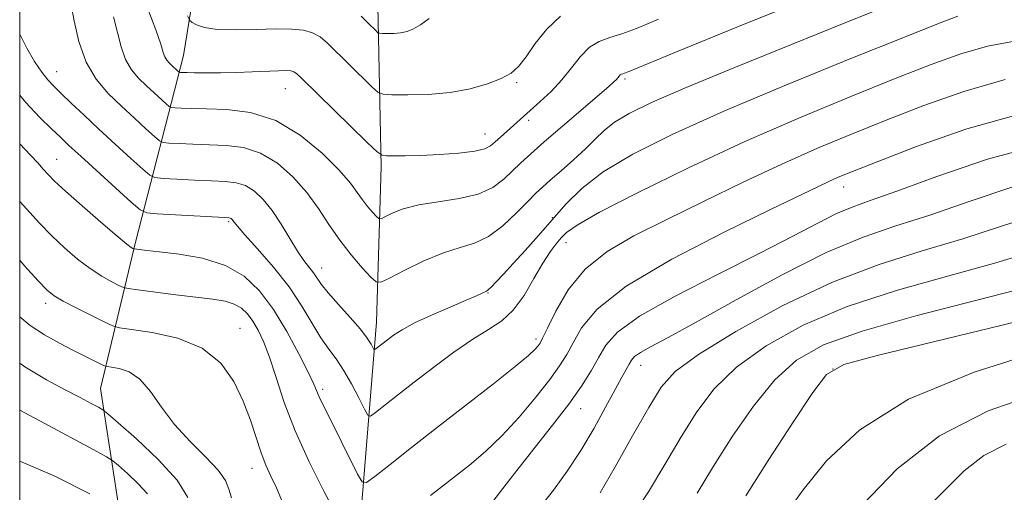
# Model space of a CAD drawing. Extents: x 2082300 to 2085200, y 362300 to 365200.
# Drawn here: x 2082500 to 2082749, y 363238 to 363358 of the extents above; entities that cross this region are included whole.
import ezdxf

# ---------------------------------------------------------------- set-up
doc = ezdxf.new("R2010")
doc.units = 0
doc.header["$MEASUREMENT"] = 0
for name, color, linetype, lineweight in [('32000', 7, 'Continuous', 0), ('DTM HARD BREAKLINE', 7, 'Continuous', 0), ('DTM SPOT ELEVATION', 2, 'Continuous', 13), ('INDEX CONTOUR', 41, 'Continuous', 13), ('INTERMEDIATE CONTOUR', 44, 'Continuous', 0)]:
    doc.layers.add(name, color=color, linetype=linetype, lineweight=lineweight)

msp = doc.modelspace()

# ---------------------------------------------------------------- linework, layer by layer
at = {"layer": '32000', "flags": 128}
msp.add_lwpolyline([(2082500, 362500), (2085000, 362500), (2085000, 365000), (2082500, 365000), (2082500, 362500)], dxfattribs=at)
at = {"layer": 'DTM HARD BREAKLINE'}
for points in [[(2082546.542, 363429.788, 1053.426), (2082548.499, 363392.305, 1059.831), (2082541.419, 363348.41, 1065.056), (2082529.401, 363301.592, 1075.583), (2082520.433, 363264.238, 1083.122), (2082525.06, 363234.155, 1087.949), (2082530.709, 363182.993, 1093.68), (2082531.053, 363152.372, 1095.273), (2082523.165, 363113.69, 1102.782)], [(2082588.901, 363427.923, 1053.058), (2082587.89, 363402.928, 1056.644), (2082590.66, 363361.103, 1061.087), (2082591.45, 363320.335, 1066.359), (2082590.272, 363281.024, 1071.17), (2082585.833, 363226.002, 1077.59), (2082582.458, 363175.458, 1083.965), (2082580.536, 363147.071, 1088.004), (2082565.588, 363106.957, 1093.452), (2082556.581, 363067.63, 1099.04), (2082545.553, 363027.521, 1106.197), (2082543.704, 362983.991, 1115.187), (2082542.42, 362950.572, 1122.867), (2082522.44, 362867.04, 1139.27)]]:
    msp.add_polyline3d(points, dxfattribs=at)
at = {"layer": 'DTM SPOT ELEVATION'}
for p in [(2082509.383, 363344.369, 1071.211), (2082653.15, 363342.47, 1068.3), (2082567.254, 363340.042, 1066.876), (2082625.74, 363341.56, 1064.2), (2082628.8, 363332.05, 1066.4), (2082617.73, 363328.6, 1065.23), (2082509.374, 363322.182, 1075.145), (2082708.47, 363315.21, 1078.63), (2082634.77, 363307.47, 1071.8), (2082552.901, 363306.453, 1074.212), (2082638.21, 363301.14, 1074.7), (2082576.44, 363294.72, 1071.31), (2082618.51, 363288.34, 1072.1), (2082506.602, 363285.776, 1080.466), (2082555.724, 363279.442, 1079.252), (2082630.61, 363276.75, 1075.6), (2082657.11, 363270.12, 1082.7), (2082705.8, 363269.14, 1090.22), (2082576.671, 363263.976, 1075.643), (2082641.92, 363259.1, 1080.7), (2082558.768, 363244.057, 1080.668)]:
    msp.add_point(p, dxfattribs=at)
at = {"layer": 'INDEX CONTOUR'}
for points in [[(2082726.54, 363363.895, 1070), (2082708.64, 363356.645, 1070), (2082695.3141, 363351.262, 1070), (2082681.133, 363345.505, 1070), (2082668.661, 363340.35, 1070), (2082659.845, 363336.524, 1070), (2082654.177, 363333.767, 1070), (2082650.534, 363331.57, 1070), (2082647.889, 363329.484, 1070), (2082645.605, 363327.293, 1070), (2082643.142, 363324.839, 1070), (2082640.142, 363322.06, 1070), (2082636.987, 363319.274, 1070), (2082634.241, 363316.897, 1070), (2082632.263, 363315.164, 1070), (2082630.5969, 363313.602, 1070), (2082628.576, 363311.558, 1070), (2082625.72, 363308.625, 1070), (2082622.266, 363305.381, 1070), (2082618.633, 363302.648, 1070), (2082615.107, 363300.984, 1070), (2082611.431, 363299.881, 1070), (2082607.213, 363298.567, 1070), (2082602.291, 363296.511, 1070), (2082597.416, 363294.15, 1070), (2082593.567, 363292.161, 1070), (2082591.387, 363291.119, 1070), (2082590.169, 363291.181, 1070), (2082588.867, 363292.403, 1070), (2082586.696, 363294.77, 1070), (2082583.895, 363298.001, 1070), (2082580.964, 363301.746, 1070), (2082578.262, 363305.701, 1070), (2082575.599, 363309.746, 1070), (2082572.644, 363313.805, 1070), (2082569.149, 363317.745, 1070), (2082565.199, 363321.204, 1070), (2082560.961, 363323.768, 1070), (2082556.591, 363325.1641, 1070), (2082552.203, 363325.708, 1070), (2082543.827, 363326.005, 1070), (2082540.318, 363326.17, 1070), (2082537.749, 363326.311, 1070), (2082536.298, 363326.445, 1070), (2082535.351, 363326.869, 1070), (2082534.0981, 363327.945, 1070), (2082531.925, 363329.921, 1070), (2082529.008, 363332.592, 1070), (2082525.721, 363335.636, 1070), (2082522.416, 363338.843, 1070), (2082519.37, 363342.444, 1070), (2082516.834, 363346.783, 1070), (2082514.995, 363351.9719, 1070), (2082513.767, 363357.2081, 1070), (2082512.524, 363363.977, 1070)], [(2082759.705, 363326.167, 1080), (2082744.91, 363322.192, 1080), (2082732.023, 363317.852, 1080), (2082721.962, 363314.137, 1080), (2082715.227, 363311.734, 1080), (2082710.661, 363310.119, 1080), (2082706.692, 363308.467, 1080), (2082701.918, 363306.076, 1080), (2082695.626, 363302.749, 1080), (2082687.269, 363298.414, 1080), (2082676.766, 363293.143, 1080), (2082665.885, 363287.578, 1080), (2082656.857, 363282.505, 1080), (2082651.295, 363278.488, 1080), (2082648.346, 363275.205, 1080), (2082646.538, 363272.113, 1080), (2082644.61, 363268.731, 1080), (2082642.139, 363264.828, 1080), (2082638.909, 363260.234, 1080), (2082634.847, 363254.917, 1080), (2082630.449, 363249.378, 1080), (2082626.348, 363244.254, 1080), (2082623.057, 363240.065, 1080), (2082618.848, 363234.585, 1080)], [(2082566.515, 363235.51, 1080), (2082564.945, 363239.068, 1080), (2082563.565, 363242.056, 1080), (2082562.308, 363244.846, 1080), (2082561.094, 363247.951, 1080), (2082558.374, 363256.199, 1080), (2082556.563, 363261.035, 1080), (2082554.194, 363266.008, 1080), (2082550.878, 363270.643, 1080), (2082546.1821, 363274.412, 1080), (2082539.997, 363276.932, 1080), (2082533.521, 363278.403, 1080), (2082528.273, 363279.173, 1080), (2082525.274, 363279.595, 1080), (2082523.541, 363280.061, 1080), (2082521.585, 363280.97, 1080), (2082518.348, 363282.571, 1080), (2082514.469, 363284.515, 1080), (2082511.017, 363286.302, 1080), (2082508.7171, 363287.646, 1080), (2082506.931, 363289.1099, 1080), (2082504.68, 363291.467, 1080), (2082501.241, 363295.2591, 1080), (2082500, 363296.649, 1080)], [(2082763.655, 363283.937, 1090), (2082748.58, 363280.2249, 1090), (2082716.941, 363272.57, 1090), (2082708.508, 363270.27, 1090), (2082704.182, 363267.789, 1090), (2082700.678, 363263.243, 1090), (2082695.504, 363255.44, 1090), (2082689.349, 363245.969, 1090), (2082683.697, 363237.111, 1090)]]:
    msp.add_polyline3d(points, dxfattribs=at)
at = {"layer": 'INTERMEDIATE CONTOUR'}
for points in [[(2082699.7391, 363363.04, 1068), (2082681.4551, 363355.626, 1068), (2082666.168, 363349.3511, 1068), (2082653.924, 363344.307, 1068), (2082653.042, 363343.963, 1068), (2082652.646, 363343.841, 1068), (2082652.295, 363343.714, 1068), (2082651.98, 363343.522, 1068), (2082651.682, 363343.219, 1068), (2082651.361, 363342.82, 1068), (2082650.971, 363342.359, 1068), (2082650.376, 363341.7751, 1068), (2082649.077, 363340.634, 1068), (2082637.356, 363330.573, 1068), (2082632.749, 363326.597, 1068), (2082629.323, 363323.604, 1068), (2082626.82, 363321.34, 1068), (2082622.49, 363317.177, 1068), (2082619.735, 363315.098, 1068), (2082616.046, 363313.392, 1068), (2082611.232, 363312.259, 1068), (2082605.927, 363311.468, 1068), (2082600.972, 363310.675, 1068), (2082597.052, 363309.642, 1068), (2082594.228, 363308.539, 1068), (2082592.404, 363307.637, 1068), (2082591.422, 363307.167, 1068), (2082590.873, 363307.195, 1068), (2082590.286, 363307.746, 1068), (2082589.307, 363308.813, 1068), (2082588.045, 363310.269, 1068), (2082586.724, 363311.957, 1068), (2082585.428, 363313.814, 1068), (2082583.677, 363316.162, 1068), (2082580.851, 363319.413, 1068), (2082576.518, 363323.733, 1068), (2082570.995, 363328.287, 1068), (2082564.788, 363331.989, 1068), (2082558.407, 363334.045, 1068), (2082552.386, 363334.822, 1068), (2082547.259, 363334.982, 1068), (2082543.44, 363335.068, 1068), (2082540.837, 363335.167, 1068), (2082539.234, 363335.251, 1068), (2082538.369, 363335.331, 1068), (2082537.806, 363335.583, 1068), (2082537.06, 363336.2229, 1068), (2082534.029, 363338.9909, 1068), (2082532.071, 363340.803, 1068), (2082530.1039, 363342.713, 1068), (2082528.289, 363344.858, 1068), (2082526.779, 363347.441, 1068), (2082525.656, 363350.606, 1068), (2082523.708, 363358.218, 1068)], [(2082661.615, 363357.606, 1066), (2082656.033, 363355.297, 1066), (2082652.324, 363353.915, 1066), (2082649.282, 363352.979, 1066), (2082646.598, 363352.011, 1066), (2082644.18, 363350.539, 1066), (2082641.925, 363348.234, 1066), (2082639.663, 363345.346, 1066), (2082637.2091, 363342.27, 1066), (2082634.468, 363339.357, 1066), (2082631.711, 363336.778, 1066), (2082627.466, 363333.059, 1066), (2082621.644, 363327.828, 1066), (2082620.29, 363326.5749, 1066), (2082619.1579, 363325.584, 1066), (2082617.68, 363324.828, 1066), (2082615.134, 363324.24, 1066), (2082611.078, 363323.766, 1066), (2082606.185, 363323.406, 1066), (2082601.407, 363323.1751, 1066), (2082597.529, 363323.074, 1066), (2082594.6739, 363323.062, 1066), (2082592.798, 363323.086, 1066), (2082591.684, 363323.228, 1066), (2082590.431, 363324.1041, 1066), (2082587.963, 363326.464, 1066), (2082571.325, 363342.734, 1066), (2082570.019, 363343.938, 1066), (2082569.34, 363344.3611, 1066), (2082568.601, 363344.55, 1066), (2082567.41, 363344.623, 1066), (2082565.448, 363344.591, 1066), (2082558.848, 363344.318, 1066), (2082554.827, 363344.182, 1066), (2082550.811, 363344.109, 1066), (2082547.167, 363344.089, 1066), (2082544.262, 363344.103, 1066), (2082542.355, 363344.1309, 1066), (2082540.718, 363344.19, 1066), (2082540.441, 363344.216, 1066), (2082540.26, 363344.2969, 1066), (2082540.021, 363344.502, 1066), (2082538.422, 363345.971, 1066), (2082537.791, 363346.5831, 1066), (2082537.209, 363347.271, 1066), (2082536.725, 363348.099, 1066), (2082536.316, 363349.241, 1066), (2082535.675, 363351.297, 1066), (2082534.423, 363354.975, 1066), (2082532.284, 363360.656, 1066)], [(2082737.375, 363358.408, 1072), (2082732.52, 363356.584, 1072), (2082723.846, 363353.129, 1072), (2082710.265, 363347.665, 1072), (2082694.008, 363341.023, 1072), (2082678.137, 363334.3329, 1072), (2082665.13, 363328.494, 1072), (2082655.124, 363323.474, 1072), (2082647.6709, 363319.007, 1072), (2082642.27, 363314.852, 1072), (2082638.215, 363310.859, 1072), (2082631.272, 363302.93, 1072), (2082627.892, 363299.14, 1072), (2082624.871, 363295.804, 1072), (2082622.429, 363293.144, 1072), (2082620.589, 363291.181, 1072), (2082619.327, 363289.886, 1072), (2082618.578, 363289.1929, 1072), (2082618.119, 363288.8771, 1072), (2082616.9869, 363288.3469, 1072), (2082615.571, 363287.698, 1072), (2082612.96, 363286.5561, 1072), (2082608.925, 363284.836, 1072), (2082604.237, 363282.799, 1072), (2082599.921, 363280.795, 1072), (2082596.7619, 363279.102, 1072), (2082594.61, 363277.718, 1072), (2082593.075, 363276.572, 1072), (2082590.204, 363274.313, 1072), (2082589.836, 363274.054, 1072), (2082589.621, 363274.121, 1072), (2082589.373, 363274.569, 1072), (2082588.894, 363275.472, 1072), (2082587.926, 363276.964, 1072), (2082586.195, 363279.196, 1072), (2082583.589, 363282.192, 1072), (2082580.642, 363285.471, 1072), (2082578.049, 363288.425, 1072), (2082576.318, 363290.603, 1072), (2082574.313, 363293.484, 1072), (2082571.934, 363296.572, 1072), (2082570.295, 363298.966, 1072), (2082568.323, 363302.185, 1072), (2082566.128, 363305.805, 1072), (2082563.852, 363309.257, 1072), (2082561.606, 363312.07, 1072), (2082559.381, 363314.161, 1072), (2082557.134, 363315.546, 1072), (2082554.775, 363316.283, 1072), (2082552.02, 363316.594, 1072), (2082548.5379, 363316.744, 1072), (2082544.214, 363316.942, 1072), (2082539.799, 363317.174, 1072), (2082536.264, 363317.371, 1072), (2082534.226, 363317.56, 1072), (2082532.896, 363318.155, 1072), (2082531.137, 363319.666, 1072), (2082528.11, 363322.417, 1072), (2082524.19, 363325.999, 1072), (2082520.054, 363329.813, 1072), (2082516.282, 363333.344, 1072), (2082513.066, 363336.393, 1072), (2082510.503, 363338.843, 1072), (2082508.608, 363340.68, 1072), (2082507.087, 363342.319, 1072), (2082505.563, 363344.275, 1072), (2082503.76, 363346.953, 1072), (2082501.7889, 363350.294, 1072), (2082500, 363353.841, 1072)], [(2082636.875, 363358.364, 1064), (2082633.367, 363355.146, 1064), (2082630.472, 363351.453, 1064), (2082628.14, 363348.098, 1064), (2082626.242, 363345.691, 1064), (2082624.32, 363344.014, 1064), (2082621.835, 363342.647, 1064), (2082618.37, 363341.274, 1064), (2082613.993, 363340.007, 1064), (2082608.893, 363339.065, 1064), (2082603.372, 363338.598, 1064), (2082598.184, 363338.482, 1064), (2082594.196, 363338.522, 1064), (2082591.939, 363338.634, 1064), (2082590.608, 363339.164, 1064), (2082589.061, 363340.5651, 1064), (2082583.278, 363346.228, 1064), (2082577.884, 363351.554, 1064), (2082575.989, 363353.167, 1064), (2082574.102, 363354.221, 1064), (2082571.806, 363354.848, 1064), (2082568.8111, 363355.137, 1064), (2082564.854, 363355.168, 1064), (2082559.874, 363355.039, 1064), (2082554.61, 363354.934, 1064), (2082549.998, 363355.059, 1064), (2082546.761, 363355.541, 1064), (2082544.761, 363356.206, 1064), (2082543.644, 363356.803, 1064), (2082543.028, 363357.288, 1064), (2082542.4209, 363358.454, 1064)], [(2082603.574, 363357.833, 1062), (2082601.429, 363356.232, 1062), (2082599.641, 363355.159, 1062), (2082598.01, 363354.525, 1062), (2082596.375, 363354.196, 1062), (2082594.644, 363354.05, 1062), (2082593.018, 363354.013, 1062), (2082591.768, 363354.026, 1062), (2082591.061, 363354.061, 1062), (2082590.644, 363354.227, 1062), (2082590.159, 363354.666, 1062), (2082588.065, 363356.737, 1062), (2082586.442, 363358.385, 1062)], [(2082751.691, 363352.08, 1074), (2082744.859, 363350.812, 1074), (2082738.147, 363348.895, 1074), (2082730.6561, 363346.199, 1074), (2082721.555, 363342.615, 1074), (2082710.271, 363338.075, 1074), (2082697.274, 363332.683, 1074), (2082683.2941, 363326.581, 1074), (2082669.207, 363320.037, 1074), (2082656.483, 363313.812, 1074), (2082646.738, 363308.79, 1074), (2082641.053, 363305.578, 1074), (2082638.357, 363303.683, 1074), (2082637.045, 363302.338, 1074), (2082635.7689, 363300.8461, 1074), (2082634.219, 363298.813, 1074), (2082632.347, 363295.915, 1074), (2082630.124, 363292.025, 1074), (2082627.607, 363287.785, 1074), (2082624.877, 363284.03, 1074), (2082621.955, 363281.325, 1074), (2082618.634, 363279.148, 1074), (2082614.65, 363276.704, 1074), (2082609.878, 363273.422, 1074), (2082604.748, 363269.622, 1074), (2082599.831, 363265.844, 1074), (2082595.621, 363262.557, 1074), (2082590.039, 363258.141, 1074), (2082588.785, 363257.259, 1074), (2082588.051, 363257.486, 1074), (2082587.207, 363259.014, 1074), (2082585.78, 363261.8739, 1074), (2082583.919, 363265.433, 1074), (2082581.928, 363268.893, 1074), (2082580.037, 363271.69, 1074), (2082578.185, 363274.206, 1074), (2082576.2371, 363277.053, 1074), (2082571.42, 363285.066, 1074), (2082568.1499, 363289.902, 1074), (2082564.199, 363294.91, 1074), (2082560.205, 363299.527, 1074), (2082556.975, 363303.126, 1074), (2082555.092, 363305.2711, 1074), (2082554.258, 363306.294, 1074), (2082553.951, 363306.722, 1074), (2082553.735, 363306.991, 1074), (2082553.522, 363307.192, 1074), (2082553.307, 363307.324, 1074), (2082552.958, 363307.402, 1074), (2082551.837, 363307.48, 1074), (2082534.779, 363308.431, 1074), (2082532.154, 363308.675, 1074), (2082530.442, 363309.441, 1074), (2082528.175, 363311.387, 1074), (2082515.438, 363322.984, 1074), (2082512.47, 363325.721, 1074), (2082510.29, 363327.768, 1074), (2082508.066, 363329.886, 1074), (2082505.135, 363332.742, 1074), (2082501.499, 363336.6219, 1074), (2082500, 363338.455, 1074)], [(2082749.386, 363342.341, 1076), (2082738.919, 363339.381, 1076), (2082728.792, 363335.814, 1076), (2082719.263, 363332.1, 1076), (2082710.439, 363328.566, 1076), (2082701.838, 363324.987, 1076), (2082692.83, 363321.0041, 1076), (2082683.025, 363316.4, 1076), (2082673.002, 363311.533, 1076), (2082663.579, 363306.904, 1076), (2082655.426, 363302.83, 1076), (2082648.626, 363298.877, 1076), (2082643.113, 363294.428, 1076), (2082638.8181, 363289.145, 1076), (2082635.654, 363283.813, 1076), (2082633.532, 363279.495, 1076), (2082632.313, 363276.952, 1076), (2082631.662, 363275.722, 1076), (2082631.1939, 363275.041, 1076), (2082630.4631, 363274.185, 1076), (2082628.781, 363272.601, 1076), (2082625.396, 363269.776, 1076), (2082619.863, 363265.411, 1076), (2082605.723, 363254.455, 1076), (2082599.146, 363249.311, 1076), (2082593.73, 363245.033, 1076), (2082589.874, 363241.97, 1076), (2082587.751, 363240.43, 1076), (2082586.618, 363240.574, 1076), (2082585.502, 363242.526, 1076), (2082581.436, 363250.741, 1076), (2082579.2889, 363255.04, 1076), (2082576.524, 363260.51, 1076), (2082575.7579, 363262.127, 1076), (2082574.405, 363265.36, 1076), (2082573, 363268.38, 1076), (2082570.662, 363273.033, 1076), (2082567.616, 363278.628, 1076), (2082564.221, 363284.195, 1076), (2082560.707, 363288.921, 1076), (2082556.784, 363292.648, 1076), (2082552.035, 363295.376, 1076), (2082546.29, 363297.151, 1076), (2082540.383, 363298.198, 1076), (2082535.396, 363298.782, 1076), (2082532.142, 363299.136, 1076), (2082529.068, 363299.508, 1076), (2082528.855, 363299.558, 1076), (2082528.663, 363299.645, 1076), (2082528.244, 363299.895, 1076), (2082527.086, 363300.767, 1076), (2082524.608, 363302.804, 1076), (2082520.534, 363306.2831, 1076), (2082515.783, 363310.414, 1076), (2082511.578, 363314.1401, 1076), (2082508.824, 363316.679, 1076), (2082507.17, 363318.339, 1076), (2082505.946, 363319.706, 1076), (2082504.567, 363321.2851, 1076), (2082502.765, 363323.273, 1076), (2082500, 363326.142, 1076)], [(2082753.912, 363333.869, 1078), (2082739.69, 363329.867, 1078), (2082726.929, 363325.428, 1078), (2082716.972, 363321.586, 1078), (2082710.695, 363319.1, 1078), (2082707.1, 363317.638, 1078), (2082704.723, 363316.598, 1078), (2082702.089, 363315.357, 1078), (2082689.988, 363309.506, 1078), (2082678.278, 363303.7961, 1078), (2082665.016, 363296.952, 1078), (2082653.467, 363290.14, 1078), (2082646.088, 363284.313, 1078), (2082642.129, 363279.571, 1078), (2082640.035, 363275.804, 1078), (2082638.427, 363272.799, 1078), (2082636.623, 363269.936, 1078), (2082634.115, 363266.493, 1078), (2082630.57, 363262.001, 1078), (2082626.353, 363256.992, 1078), (2082622.003, 363252.248, 1078), (2082617.898, 363248.325, 1078), (2082613.775, 363244.86, 1078), (2082603.988, 363237.143, 1078)], [(2082751.539, 363315.31, 1082), (2082740.238, 363311.561, 1082), (2082730.3, 363308.097, 1082), (2082721.725, 363305.333, 1082), (2082713.438, 363302.5219, 1082), (2082704.095, 363298.6241, 1082), (2082692.904, 363293.006, 1082), (2082681.271, 363286.67, 1082), (2082671.154, 363281.025, 1082), (2082664.05, 363277.146, 1082), (2082659.615, 363274.778, 1082), (2082657.044, 363273.331, 1082), (2082655.596, 363272.279, 1082), (2082654.79, 363271.358, 1082), (2082654.207, 363270.365, 1082), (2082652.347, 363267.07, 1082), (2082650.655, 363263.963, 1082), (2082648.269, 363259.5019, 1082), (2082645.325, 363254.155, 1082), (2082642.024, 363248.571, 1082), (2082638.554, 363243.295, 1082), (2082635.052, 363238.4659, 1082), (2082631.6409, 363234.118, 1082)], [(2082580.053, 363232.41, 1078), (2082576.985, 363238.293, 1078), (2082573.273, 363245.704, 1078), (2082569.719, 363253.503, 1078), (2082566.949, 363260.707, 1078), (2082564.868, 363266.977, 1078), (2082563.204, 363272.132, 1078), (2082561.721, 363276.07, 1078), (2082560.333, 363279.016, 1078), (2082558.995, 363281.272, 1078), (2082557.642, 363283.091, 1078), (2082556.132, 363284.526, 1078), (2082554.304, 363285.576, 1078), (2082551.976, 363286.2749, 1078), (2082548.8859, 363286.784, 1078), (2082539.538, 363287.944, 1078), (2082529.895, 363289.18, 1078), (2082527.472, 363289.513, 1078), (2082526.235, 363289.805, 1078), (2082525.124, 363290.307, 1078), (2082523.296, 363291.233, 1078), (2082520.777, 363292.6409, 1078), (2082517.813, 363294.553, 1078), (2082514.625, 363296.965, 1078), (2082511.357, 363299.762, 1078), (2082508.129, 363302.8029, 1078), (2082504.989, 363306.02, 1078), (2082501.695, 363309.628, 1078), (2082500, 363311.557, 1078)], [(2082758.168, 363308.428, 1084), (2082748.453, 363305.27, 1084), (2082738.639, 363302.057, 1084), (2082728.377, 363299.021, 1084), (2082717.441, 363295.628, 1084), (2082705.636, 363291.152, 1084), (2082693.089, 363285.197, 1084), (2082681.221, 363278.682, 1084), (2082671.776, 363272.856, 1084), (2082665.895, 363268.5021, 1084), (2082662.314, 363264.545, 1084), (2082659.17, 363259.447, 1084), (2082655.084, 363252.257, 1084), (2082650.634, 363244.38, 1084), (2082646.885, 363237.811, 1084)], [(2082756.668, 363298.978, 1086), (2082746.977, 363296.017, 1086), (2082735.111, 363292.7561, 1086), (2082722.104, 363289.112, 1086), (2082709.404, 363284.958, 1086), (2082698.229, 363280.221, 1086), (2082688.875, 363275.051, 1086), (2082681.41, 363269.651, 1086), (2082675.764, 363264.148, 1086), (2082671.326, 363258.353, 1086), (2082667.345, 363252.002, 1086), (2082663.242, 363245.023, 1086), (2082659.103, 363238.125, 1086), (2082655.184, 363232.21, 1086)], [(2082755.316, 363289.977, 1088), (2082726.767, 363282.596, 1088), (2082713.173, 363278.764, 1088), (2082703.368, 363275.246, 1088), (2082696.529, 363271.4201, 1088), (2082691.044, 363266.447, 1088), (2082685.6339, 363259.794, 1088), (2082680.337, 363252.161, 1088), (2082675.521, 363244.556, 1088), (2082671.401, 363237.789, 1088)], [(2082553.5761, 363236.575, 1082), (2082552.957, 363238.774, 1082), (2082552.059, 363240.949, 1082), (2082550.231, 363243.545, 1082), (2082547.064, 363246.891, 1082), (2082543.116, 363250.8471, 1082), (2082539.185, 363255.156, 1082), (2082535.881, 363259.522, 1082), (2082533.063, 363263.49, 1082), (2082530.398, 363266.565, 1082), (2082527.675, 363268.406, 1082), (2082525.163, 363269.28, 1082), (2082523.251, 363269.605, 1082), (2082522.163, 363269.762, 1082), (2082521.468, 363269.965, 1082), (2082520.5709, 363270.387, 1082), (2082516.659, 363272.326, 1082), (2082513.646, 363273.832, 1082), (2082510.063, 363275.6659, 1082), (2082506.257, 363277.79, 1082), (2082502.6349, 363280.162, 1082), (2082500, 363282.331, 1082)], [(2082759.025, 363273.88, 1092), (2082741.472, 363268.333, 1092), (2082724.893, 363261.494, 1092), (2082712.561, 363253.777, 1092), (2082704.106, 363245.886, 1092), (2082698.242, 363238.595, 1092), (2082693.873, 363232.541, 1092)], [(2082542.584, 363236.616, 1084), (2082539.808, 363241.03, 1084), (2082535.0751, 363246.266, 1084), (2082529.589, 363251.458, 1084), (2082524.953, 363255.559, 1084), (2082522.314, 363257.843, 1084), (2082521.01, 363258.863, 1084), (2082519.92, 363259.494, 1084), (2082518.105, 363260.466, 1084), (2082515.3321, 363261.933, 1084), (2082511.547, 363263.904, 1084), (2082506.767, 363266.423, 1084), (2082501.29, 363269.666, 1084), (2082500, 363270.595, 1084)], [(2082757.728, 363262.946, 1094), (2082745.049, 363258.613, 1094), (2082732.73, 363252.2741, 1094), (2082722.042, 363243.866, 1094), (2082713.265, 363234.798, 1094)], [(2082532.339, 363237.548, 1086), (2082530.003, 363240.132, 1086), (2082527.295, 363242.695, 1086), (2082525.007, 363244.719, 1086), (2082523.565, 363245.921, 1086), (2082521.943, 363246.95, 1086), (2082518.752, 363248.688, 1086), (2082506.215, 363255.414, 1086), (2082500, 363258.728, 1086)], [(2082749.622, 363250.153, 1096), (2082743.929, 363247.305, 1096), (2082739.002, 363243.42, 1096), (2082734.068, 363238.509, 1096), (2082728.279, 363232.636, 1096)], [(2082517.718, 363237.611, 1088), (2082508.869, 363242.046, 1088), (2082500, 363245.8251, 1088)]]:
    msp.add_polyline3d(points, dxfattribs=at)

doc.saveas('drawing.dxf')
